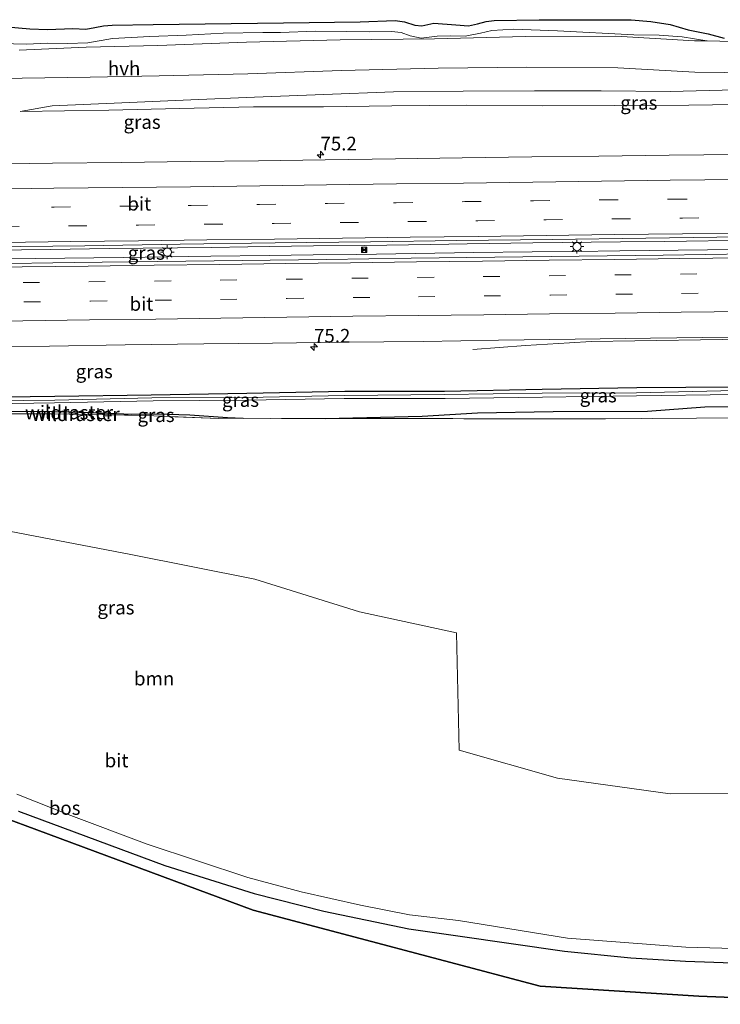
# Model space of a CAD drawing. Units: metres. Extents: x 149997 to 160004, y 451165 to 453246.
# Drawn here: x 150363 to 150491, y 452876 to 453056 of the extents above; entities that cross this region are included whole.
import ezdxf
from ezdxf.enums import TextEntityAlignment as Align

# ---------------------------------------------------------------- set-up
doc = ezdxf.new("R2010")
doc.units = ezdxf.units.M
doc.linetypes.add('IE-TERREINAFSCHEIDING', pattern=[10, 8, -2])
doc.linetypes.add('VW-3-9_STREEP', pattern=[12, 3, -9])
doc.layers.get('0').update_dxf_attribs({"lineweight": 25})
for name, color, linetype, lineweight in [('B-ME-AM-KILOMETR-S-B1', 7, 'Continuous', 18), ('B-ME-BV-GELEIDECONSTRUCTIE-GELEIDERAIL-L-B1', 213, 'BV-GELEIDERAIL', 18), ('B-ME-GR-BOOM-GV-B6', 93, 'Continuous', 18), ('B-ME-GR-BOS-GV-B6', 10, 'Continuous', 25), ('B-ME-GW-INSTEEKWATERGANG-L-B1', 10, 'Continuous', 25), ('B-ME-GW-KRUINLIJN-L-B1', 93, 'Continuous', 18), ('B-ME-GW-TEENLIJN-L-B1', 93, 'Continuous', 18), ('B-ME-IE-GRASLAND-GV-B6', 93, 'Continuous', 18), ('B-ME-IE-INRICHTINGSELEMENT-S-B1', 253, 'Continuous', 18), ('B-ME-IE-MEUBILAIR_WEGMEUBILAIR-LICHTMAST-S-B1', 8, 'Continuous', 18), ('B-ME-IE-TERREINAFSCHEIDING-RASTERHEKWERK-L-B1', 8, 'IE-TERREINAFSCHEIDING', 18), ('B-ME-KG-KADASTRAAL-OPNAMEDTMGRENS-L-B1', 10, 'Continuous', 25), ('B-ME-VH-VERH_SOORT-BITUMEN-GV-B6', 8, 'IE-TERREINAFSCHEIDING-NATUURLIJK-HOUTWAL', 18), ('B-ME-VH-VERH_SOORT-HALF_VERHARDING-GV-B6', 8, 'IE-TERREINAFSCHEIDING-NATUURLIJK-HOUTWAL', 18), ('B-ME-VW-MARKERING-39STREEP-015-L-B1', 255, 'VW-3-9_STREEP', 18), ('B-ME-VW-MARKERING-STREEP-015-L-B1', 7, 'Continuous', 18)]:
    doc.layers.add(name, color=color, linetype=linetype, lineweight=lineweight)
doc.styles.add('NLCS-ISO', font='NLCS-ISO.TTF')
doc.linetypes.add('BV-GELEIDERAIL', pattern='A,10,-3,[108,NLCS.SHX,S=1,R=0,X=0,Y=0],-3', length=16)
doc.linetypes.add('IE-TERREINAFSCHEIDING-NATUURLIJK-HOUTWAL', pattern='A,7,-1.5,[67,NLCS.SHX,S=0.75,R=45,X=0,Y=0],-1.5,7,-1.5,[70,NLCS.SHX,S=0.75,R=0,X=0,Y=0],-1.5', length=20)

# ---------------------------------------------------------------- blocks, each defined once
blk = doc.blocks.new('camera')
h = blk.add_hatch(color=256)
h.paths.add_polyline_path([(0.5, 0.5), (-0.5, 0.5), (0, 0)])
h.paths.add_polyline_path([(0, 0), (-0.5, -0.5), (0.5, -0.5)])
for p, q in [((-0.5, 0.5), (0.5, -0.5)), ((0.5, 0.5), (-0.5, -0.5))]:
    blk.add_line(p, q)
blk.add_lwpolyline([(-0.5, 0.5), (0.5, 0.5), (0.5, -0.5), (-0.5, -0.5)], close=True)
blk = doc.blocks.new('hecto')
for p, q in [((0, 0.625), (-0.625, 0)), ((0, -0.625), (0, 0.625)), ((-0.625, 0), (0.625, 0)), ((0.625, 0), (0, -0.625))]:
    blk.add_line(p, q)
blk = doc.blocks.new('lantaarnpaal')
for p, q in [((-0.75, 0), (-1.25, 0)), ((-0.88, 0.88), (-0.53, 0.53)), ((0, 0.75), (0, 1.25)), ((0.53, 0.53), (0.88, 0.88)), ((0.75, 0), (1.25, 0)), ((-0.53, -0.53), (-0.88, -0.88)), ((0, -0.75), (0, -1.25)), ((0.53, -0.53), (0.88, -0.88))]:
    blk.add_line(p, q)
blk.add_circle((0, 0), 0.75)

msp = doc.modelspace()

# ---------------------------------------------------------------- linework, layer by layer
at = {"layer": 'B-ME-BV-GELEIDECONSTRUCTIE-GELEIDERAIL-L-B1'}
for p, q in [((150472.862, 453015.538, 12.539), (150456.826, 453015.356, 12.527)), ((150398.216, 453014.511, 12.51), (150379.536, 453014.315, 12.526)), ((150382.101, 453012.709, 12.503), (150398.098, 453012.917, 12.514))]:
    msp.add_line(p, q, dxfattribs=at)
for points in [[(150508.861, 453016.015, 12.561), (150496.836, 453015.856, 12.539), (150480.849, 453015.626, 12.523), (150472.862, 453015.538, 12.539)], [(150379.536, 453014.315, 12.526), (150368.871, 453014.155, 12.543), (150352.87, 453013.948, 12.529), (150336.873, 453013.714, 12.46), (150323.525, 453013.517, 12.45)], [(150416.832, 453014.805, 12.524), (150404.85, 453014.605, 12.508), (150398.216, 453014.511, 12.51)], [(150438.19, 453015.082, 12.509), (150426.186, 453014.887, 12.514), (150416.832, 453014.805, 12.524)], [(150435.42, 453013.397, 12.494), (150446.074, 453013.584, 12.491), (150456.723, 453013.728, 12.486)], [(150456.826, 453015.356, 12.527), (150444.833, 453015.175, 12.5), (150438.19, 453015.082, 12.509)], [(150456.723, 453013.728, 12.486), (150464.725, 453013.806, 12.489), (150472.725, 453013.887, 12.506)], [(150472.725, 453013.887, 12.506), (150488.706, 453014.076, 12.518), (150504.697, 453014.3, 12.523), (150512.693, 453014.411, 12.53)], [(150328.818, 453012.033, 12.49), (150344.79, 453012.229, 12.509), (150360.788, 453012.437, 12.512), (150376.777, 453012.654, 12.497), (150382.101, 453012.709, 12.503)], [(150398.098, 453012.917, 12.514), (150408.76, 453013.071, 12.507), (150416.756, 453013.174, 12.52)], [(150416.756, 453013.174, 12.52), (150424.749, 453013.257, 12.496), (150435.42, 453013.397, 12.494)], [(150467.492, 452997.348, 12.195), (150475.476, 452997.504, 12.181), (150491.469, 452997.709, 12.187), (150507.459, 452997.91, 12.182), (150519.425, 452998.058, 12.212), (150531.405, 452998.142, 12.237)], [(150445.912, 452995.873, 11.394), (150455.521, 452996.645, 11.688), (150463.509, 452997.126, 12.033), (150467.492, 452997.348, 12.195)]]:
    msp.add_polyline3d(points, dxfattribs=at)
at = {"layer": 'B-ME-GR-BOOM-GV-B6'}
for points in [[(150355.552, 452963.857, 12.245), (150383.479, 452958.488, 12.221), (150406.118, 452953.971, 12.051), (150425.19, 452948.024, 12.148), (150442.946, 452944.187, 12.191), (150443.397, 452922.767, 11.968), (150461.331, 452917.651, 12.113), (150481.915, 452914.791, 12.276), (150501.675, 452914.928, 12.329), (150526.426, 452913.853, 12.465), (150546.961, 452917.43, 12.821), (150560.663, 452921.988, 12.974), (150571.934, 452922.208, 13.149), (150587.314, 452912.162, 12.83)], [(150587.314, 452912.162, 12.83), (150588.061, 452894.457, 12.897), (150580.669, 452892.739, 12.827), (150575.394, 452891.616, 12.837), (150530.659, 452886.356, 11.833), (150521.889, 452885.821, 11.733), (150484.731, 452886.841, 10.943), (150463.165, 452888.468, 11.417), (150443.26, 452891.67, 11.457), (150434.341, 452892.715, 11.46), (150425.393, 452894.517, 11.443), (150414.569, 452896.896, 11.43), (150404.874, 452899.547, 11.307), (150386.473, 452905.651, 11.183), (150372.036, 452911.018, 11.307), (150362.715, 452914.757, 11.413)]]:
    msp.add_polyline3d(points, dxfattribs=at)
at = {"layer": 'B-ME-GR-BOS-GV-B6'}
for points in [[(150588.003, 452886.668, 12.636), (150524.191, 452876.397, 11.98), (150487.155, 452877.858, 11.58), (150458.154, 452879.683, 11.58), (150405.842, 452893.553, 11.593), (150320.949, 452925.077, 11.51)], [(150363.001, 452911.655, 11.3), (150389.726, 452901.735, 11.313), (150405.971, 452896.629, 11.403), (150418.695, 452893.414, 11.44), (150434.19, 452890.193, 11.48), (150443.151, 452888.91, 11.48), (150462.642, 452886.088, 11.427), (150474.701, 452884.881, 11.373), (150484.667, 452884.275, 10.97), (150512.258, 452883.293, 11.343), (150529.129, 452883.633, 11.753), (150539.651, 452884.543, 11.903), (150559.575, 452886.745, 11.923), (150579.449, 452889.765, 12.7), (150588.041, 452891.781, 12.786), (150588.003, 452886.668, 12.636)]]:
    msp.add_polyline3d(points, dxfattribs=at)
at = {"layer": 'B-ME-GW-INSTEEKWATERGANG-L-B1'}
for points in [[(150579.405, 452989.782, 11.262), (150562.204, 452990.045, 11.267), (150545.498, 452989.879, 11.097), (150527.751, 452989.841, 11.128), (150511.073, 452989.456, 11.098), (150493.718, 452989.016, 11.049), (150475.797, 452988.892, 11.064), (150458.528, 452988.607, 11.046), (150440.719, 452988.218, 11.052), (150422.534, 452988.202, 11.163), (150404.647, 452987.847, 11.12), (150387.228, 452987.59, 11.091), (150369.619, 452987.334, 11.126), (150351.527, 452987.059, 11.079), (150334.826, 452986.598, 11.056), (150324.652, 452986.668, 11.144), (150318.05, 452986.999, 11.123), (150301.844, 452987.677, 11.146), (150287.123, 452988.528, 11.316), (150271.119, 452988.644, 11.241), (150255.029, 452989.017, 11.205), (150245.676, 452988.911, 11.219), (150232.443, 452989.268, 11.226)], [(150232.541, 452985.819, 11.179), (150245.565, 452985.684, 11.232), (150255.216, 452985.789, 11.121), (150267.726, 452985.211, 11.34), (150271.395, 452985.194, 11.359), (150287.026, 452984.933, 11.274), (150301.785, 452984.724, 11.376), (150317.857, 452984.632, 11.414), (150325.489, 452984.263, 11.436), (150335.532, 452984.42, 11.377), (150346.793, 452984.385, 11.525), (150351.662, 452984.411, 11.71), (150360.623, 452984.67, 11.584), (150369.521, 452984.58, 11.694), (150372.221, 452984.495, 11.818), (150379.434, 452984.269, 12.151), (150383.631, 452984.111, 12.172), (150388.235, 452984.14, 12.036), (150394.291, 452983.993, 12.132), (150401.14, 452983.474, 12.494), (150403.982, 452983.34, 12.506)], [(150418.975, 452983.311, 12.615), (150436.662, 452983.747, 12.712), (150446.769, 452984.336, 12.456), (150460.524, 452984.552, 12.453), (150477.752, 452984.656, 12.314), (150488.236, 452985.415, 11.939), (150495.702, 452985.505, 11.946), (150507.609, 452985.24, 12.288), (150517.109, 452985.288, 12.399), (150530.155, 452985.246, 12.308), (150546.673, 452985.345, 12.442), (150562.79, 452985.068, 12.603), (150579.937, 452984.817, 12.707)]]:
    msp.add_polyline3d(points, dxfattribs=at)
at = {"layer": 'B-ME-GW-KRUINLIJN-L-B1'}
msp.add_polyline3d([(150363.327, 453039.299, 11.163), (150369.169, 453040.35, 11.504), (150381.832, 453040.895, 11.778), (150394.457, 453041.483, 12.12), (150406.072, 453041.97, 12.202), (150418.695, 453042.448, 12.357), (150431.408, 453042.942, 12.478), (150444.116, 453043.025, 12.584), (150457.153, 453043.089, 12.778), (150469.28, 453043.112, 12.884), (150481.927, 453043.005, 12.873), (150493.748, 453043.272, 12.937), (150506.391, 453043.39, 12.974), (150519.419, 453043.008, 12.997), (150531.57, 453043.024, 13.126), (150544.986, 453043.374, 13.645), (150557.839, 453043.46, 14.119), (150566.38, 453043.208, 14.465), (150576.293, 453042.707, 14.498), (150586.599, 453042.664, 14.399)], dxfattribs=at)
at = {"layer": 'B-ME-GW-TEENLIJN-L-B1'}
for points in [[(150484.065, 453052.953, 12.903), (150479.904, 453053.244, 12.816), (150475.255, 453053.349, 12.69), (150461.364, 453054.045, 12.552), (150453.398, 453054.381, 12.561), (150449.376, 453054.095, 12.528), (150447.271, 453053.645, 12.513), (150444.484, 453053.072, 12.516), (150441.762, 453053.155, 12.528), (150439.38, 453053.085, 12.516), (150436.47, 453052.693, 12.543), (150434.441, 453053.136, 12.486), (150432.822, 453053.769, 12.444), (150431.061, 453053.952, 12.417), (150426.961, 453053.893, 12.411), (150422.801, 453053.945, 12.402), (150417.219, 453054.013, 12.288), (150410.796, 453053.768, 12.174), (150407.611, 453053.722, 12.138), (150400.339, 453053.625, 12.075), (150393.586, 453053.255, 12.054), (150386.983, 453053.008, 12.009), (150380.18, 453052.661, 11.823), (150375.651, 453051.864, 11.619), (150371.953, 453051.761, 11.685), (150368.226, 453051.776, 11.64), (150364.472, 453051.64, 11.541), (150357.248, 453051.782, 11.388)], [(150484.065, 453052.953, 12.903), (150488.583, 453052.206, 12.987), (150488.6263, 453052.1963, 12.8505)], [(150589.03, 453038.84, 11.653), (150577.072, 453038.381, 11.504), (150566.428, 453039.383, 11.451), (150552.887, 453039.815, 11.342), (150540.011, 453040.107, 11.229), (150526.69, 453040.055, 11.278), (150510.431, 453040.55, 11.226), (150498.283, 453040.644, 11.212), (150485.299, 453040.505, 11.221), (150471.803, 453040.411, 11.184), (150458.569, 453040.377, 11.098), (150444.746, 453040.465, 11.133), (150431.147, 453040.392, 11.073), (150418.633, 453040.192, 11.142), (150405.855, 453040.185, 11.138), (150392.385, 453039.878, 11.153), (150379.51, 453039.547, 11.098), (150363.327, 453039.299, 11.163)]]:
    msp.add_polyline3d(points, dxfattribs=at)
at = {"layer": 'B-ME-IE-GRASLAND-GV-B6'}
for points in [[(150360.934, 453054.788, 12.711), (150365.081, 453054.401, 12.702), (150368.305, 453054.3, 12.768), (150372.899, 453054.459, 12.828), (150375.289, 453054.383, 12.858), (150376.947, 453054.63, 12.831), (150378.526, 453054.955, 12.831), (150380.12, 453055.066, 12.831), (150387.547, 453055.235, 12.783), (150397.074, 453055.342, 12.822), (150411.35, 453055.524, 12.828), (150425.336, 453055.671, 12.882), (150431.731, 453055.911, 12.924), (150433.404, 453055.666, 12.942), (150435.298, 453055.065, 13.005), (150436.566, 453054.943, 13.008), (150438.796, 453055.461, 13.008), (150442.767, 453055.166, 13.02), (150445.099, 453054.954, 13.014), (150446.731, 453055.31, 13.005), (150448.35, 453055.777, 12.93), (150449.784, 453055.939, 12.933), (150457.979, 453056.083, 12.927), (150474.809, 453056.03, 12.966), (150478.384, 453055.783, 13.005), (150481.879, 453055.233, 13.089), (150485.178, 453054.255, 13.182), (150488.832, 453053.511, 13.299), (150491.738, 453052.712, 13.29)], [(150357.248, 453051.782, 11.388), (150364.472, 453051.64, 11.541), (150368.226, 453051.776, 11.64), (150371.953, 453051.761, 11.685), (150375.651, 453051.864, 11.619), (150380.18, 453052.661, 11.823), (150386.983, 453053.008, 12.009), (150393.586, 453053.255, 12.054), (150400.339, 453053.625, 12.075), (150407.611, 453053.722, 12.138), (150410.796, 453053.768, 12.174), (150417.219, 453054.013, 12.288), (150422.801, 453053.945, 12.402), (150426.961, 453053.893, 12.411), (150431.061, 453053.952, 12.417), (150432.822, 453053.769, 12.444), (150434.441, 453053.136, 12.486), (150436.47, 453052.693, 12.543), (150439.38, 453053.085, 12.516), (150441.762, 453053.155, 12.528), (150444.484, 453053.072, 12.516), (150447.271, 453053.645, 12.513), (150449.376, 453054.095, 12.528), (150453.398, 453054.381, 12.561), (150461.364, 453054.045, 12.552), (150475.255, 453053.349, 12.69), (150479.904, 453053.244, 12.816), (150484.065, 453052.953, 12.903), (150488.583, 453052.206, 12.987), (150488.6263, 453052.1963, 12.8505), (150486.3521, 453052.2491, 12.832), (150472.016, 453053.092, 12.6), (150455.479, 453053.029, 12.537), (150438.888, 453052.579, 12.407), (150421.699, 453052.405, 12.198), (150404.601, 453051.998, 12.004), (150388.423, 453051.343, 11.899), (150375.367, 453051.089, 11.601), (150363.098, 453050.541, 11.273)], [(150502.6622, 453051.8704, 12.965), (150488.6263, 453052.1963, 12.8505), (150488.583, 453052.206, 12.987), (150484.065, 453052.953, 12.903), (150479.904, 453053.244, 12.816), (150475.255, 453053.349, 12.69), (150461.364, 453054.045, 12.552), (150453.398, 453054.381, 12.561), (150449.376, 453054.095, 12.528), (150447.271, 453053.645, 12.513), (150444.484, 453053.072, 12.516), (150441.762, 453053.155, 12.528), (150439.38, 453053.085, 12.516), (150436.47, 453052.693, 12.543), (150434.441, 453053.136, 12.486), (150432.822, 453053.769, 12.444), (150431.061, 453053.952, 12.417), (150426.961, 453053.893, 12.411), (150422.801, 453053.945, 12.402), (150417.219, 453054.013, 12.288), (150410.796, 453053.768, 12.174), (150407.611, 453053.722, 12.138), (150400.339, 453053.625, 12.075), (150393.586, 453053.255, 12.054), (150386.983, 453053.008, 12.009), (150380.18, 453052.661, 11.823), (150375.651, 453051.864, 11.619), (150371.953, 453051.761, 11.685), (150368.226, 453051.776, 11.64), (150364.472, 453051.64, 11.541), (150357.248, 453051.782, 11.388)], [(150353.54, 453045.332, 11.273), (150363.695, 453045.417, 11.39), (150376.073, 453045.621, 11.782), (150388.657, 453045.836, 12.177), (150404.837, 453046.212, 12.325), (150421.965, 453046.781, 12.419), (150439.574, 453047.221, 12.564), (150455.734, 453047.441, 12.843), (150472.37, 453047.289, 12.949), (150486.377, 453046.488, 12.997), (150502.74, 453046.318, 13.154), (150520.524, 453045.997, 13.134), (150531.221, 453045.571, 13.227), (150538.256, 453045.617, 13.378), (150545.676, 453045.426, 13.792), (150557.342, 453044.77, 14.206), (150562.295, 453044.271, 14.397), (150570.711, 453043.821, 14.541), (150575.906, 453043.589, 14.587), (150584.951, 453043.838, 14.476)], [(150498.283, 453040.644, 11.212), (150485.299, 453040.505, 11.221), (150471.803, 453040.411, 11.184), (150458.569, 453040.377, 11.098), (150444.746, 453040.465, 11.133), (150431.147, 453040.392, 11.073), (150418.633, 453040.192, 11.142), (150405.855, 453040.185, 11.138), (150392.385, 453039.878, 11.153), (150379.51, 453039.547, 11.098), (150363.327, 453039.299, 11.163), (150369.169, 453040.35, 11.504), (150381.832, 453040.895, 11.778), (150394.457, 453041.483, 12.12), (150406.072, 453041.97, 12.202), (150418.695, 453042.448, 12.357), (150431.408, 453042.942, 12.478), (150444.116, 453043.025, 12.584), (150457.153, 453043.089, 12.778), (150469.28, 453043.112, 12.884), (150481.927, 453043.005, 12.873), (150493.748, 453043.272, 12.937)], [(150493.748, 453043.272, 12.937), (150481.927, 453043.005, 12.873), (150469.28, 453043.112, 12.884), (150457.153, 453043.089, 12.778), (150444.116, 453043.025, 12.584), (150431.408, 453042.942, 12.478), (150418.695, 453042.448, 12.357), (150406.072, 453041.97, 12.202), (150394.457, 453041.483, 12.12), (150381.832, 453040.895, 11.778), (150369.169, 453040.35, 11.504), (150363.327, 453039.299, 11.163), (150379.51, 453039.547, 11.098), (150392.385, 453039.878, 11.153), (150405.855, 453040.185, 11.138), (150418.633, 453040.192, 11.142), (150431.147, 453040.392, 11.073), (150444.746, 453040.465, 11.133), (150458.569, 453040.377, 11.098), (150471.803, 453040.411, 11.184), (150485.299, 453040.505, 11.221), (150498.283, 453040.644, 11.212)], [(150494.342, 453031.474, 11.455), (150481.706, 453031.352, 11.461), (150468.866, 453031.18, 11.486), (150456.648, 453031.033, 11.48), (150443.939, 453030.885, 11.481), (150431.809, 453030.713, 11.479), (150418.969, 453030.501, 11.486), (150406.779, 453030.329, 11.495), (150394.323, 453030.178, 11.496), (150381.812, 453030.019, 11.479), (150369.202, 453029.874, 11.457), (150356.641, 453029.731, 11.464)], [(150357.534, 453014.652, 11.778), (150375.1, 453014.842, 11.789), (150392.495, 453015.115, 11.783), (150409.855, 453015.334, 11.789), (150427.235, 453015.535, 11.785), (150443.006, 453015.763, 11.791), (150460.352, 453015.987, 11.803), (150477.483, 453016.2, 11.801), (150494.714, 453016.434, 11.803), (150508.963, 453016.614, 11.803), (150517.312, 453016.757, 11.849), (150529.671, 453016.926, 11.856), (150541.811, 453017.052, 11.878), (150553.212, 453017.253, 11.914), (150564.895, 453017.331, 11.985), (150576.97, 453017.534, 12.093), (150589.341, 453017.676, 12.223), (150588.475, 453014.536, 12.125)], [(150588.475, 453014.536, 12.125), (150573.029, 453014.37, 11.976), (150557.62, 453014.153, 11.895), (150542.509, 453013.972, 11.856), (150526.969, 453013.733, 11.852), (150511.513, 453013.568, 11.829), (150496.098, 453013.333, 11.832), (150480.645, 453013.133, 11.847), (150465.28, 453012.94, 11.839), (150449.934, 453012.748, 11.82), (150434.667, 453012.561, 11.811), (150419.199, 453012.35, 11.84), (150403.818, 453012.167, 11.81), (150388.446, 453011.928, 11.821), (150373.187, 453011.755, 11.828), (150357.609, 453011.546, 11.812)], [(150353.895, 452996.356, 11.447), (150368.678, 452996.525, 11.432), (150382.475, 452996.748, 11.465), (150396.817, 452996.905, 11.441), (150409.37, 452997.046, 11.435), (150422.504, 452997.25, 11.45), (150436.85, 452997.38, 11.436), (150450.595, 452997.604, 11.417), (150464.587, 452997.785, 11.427), (150478.289, 452997.977, 11.42), (150492.69, 452998.176, 11.439)], [(150351.527, 452987.059, 11.079), (150369.619, 452987.334, 11.126), (150387.228, 452987.59, 11.091), (150404.647, 452987.847, 11.12), (150422.534, 452988.202, 11.163), (150440.719, 452988.218, 11.052), (150458.528, 452988.607, 11.046), (150475.797, 452988.892, 11.064), (150493.718, 452989.016, 11.049), (150511.073, 452989.456, 11.098), (150527.751, 452989.841, 11.128), (150545.498, 452989.879, 11.097), (150562.204, 452990.045, 11.267), (150579.405, 452989.782, 11.262)], [(150493.718, 452989.016, 11.049), (150475.797, 452988.892, 11.064), (150458.528, 452988.607, 11.046), (150440.719, 452988.218, 11.052), (150422.534, 452988.202, 11.163), (150404.647, 452987.847, 11.12), (150387.228, 452987.59, 11.091), (150369.619, 452987.334, 11.126), (150351.527, 452987.059, 11.079)], [(150579.405, 452989.782, 11.262), (150579.418, 452988.983, 10.784), (150562.288, 452989.008, 10.621), (150545.743, 452988.953, 10.516), (150528.34, 452988.646, 10.421), (150511.202, 452988.731, 10.674), (150493.699, 452988.395, 10.657), (150475.735, 452988.013, 10.59), (150458.559, 452987.94, 10.695), (150440.677, 452987.655, 10.748), (150422.499, 452987.487, 10.757), (150404.634, 452987.14, 10.721), (150387.318, 452987.082, 10.739), (150369.653, 452986.661, 10.741), (150358.12, 452986.557, 10.711)], [(150358.12, 452986.557, 10.711), (150369.653, 452986.661, 10.741), (150387.318, 452987.082, 10.739), (150404.634, 452987.14, 10.721), (150422.499, 452987.487, 10.757), (150440.677, 452987.655, 10.748), (150458.559, 452987.94, 10.695), (150475.735, 452988.013, 10.59), (150493.699, 452988.395, 10.657), (150511.202, 452988.731, 10.674), (150528.34, 452988.646, 10.421), (150545.743, 452988.953, 10.516), (150562.288, 452989.008, 10.621), (150579.418, 452988.983, 10.784)], [(150579.418, 452988.983, 10.784), (150579.427, 452987.978, 10.79), (150562.236, 452988.511, 10.626), (150545.676, 452988.559, 10.527), (150528.411, 452988.256, 10.419), (150511.123, 452988.08, 10.652), (150493.673, 452987.711, 10.656), (150475.775, 452987.453, 10.652), (150458.596, 452987.22, 10.689), (150440.859, 452986.961, 10.807), (150422.451, 452986.928, 10.78), (150404.577, 452986.679, 10.728), (150387.556, 452986.513, 10.7), (150369.571, 452986.183, 10.76), (150358.123, 452985.992, 10.736)], [(150358.123, 452985.992, 10.736), (150369.571, 452986.183, 10.76), (150387.556, 452986.513, 10.7), (150404.577, 452986.679, 10.728), (150422.451, 452986.928, 10.78), (150440.859, 452986.961, 10.807), (150458.596, 452987.22, 10.689), (150475.775, 452987.453, 10.652), (150493.673, 452987.711, 10.656)], [(150317.857, 452984.632, 11.414), (150325.489, 452984.263, 11.436), (150335.532, 452984.42, 11.377), (150346.793, 452984.385, 11.525), (150351.662, 452984.411, 11.71), (150360.623, 452984.67, 11.584), (150369.521, 452984.58, 11.694), (150372.221, 452984.495, 11.818), (150372.228, 452984.123, 11.831), (150368.954, 452984.155, 11.707), (150355.457, 452984.155, 11.641), (150338.538, 452984.068, 11.414), (150321.406, 452984.169, 11.35), (150304.529, 452984.415, 11.407), (150286.001, 452984.625, 11.251), (150273.219, 452985.016, 11.359), (150267.726, 452985.211, 11.34), (150271.395, 452985.194, 11.359), (150287.026, 452984.933, 11.274), (150301.785, 452984.724, 11.376), (150317.857, 452984.632, 11.414)], [(150495.702, 452985.505, 11.946), (150488.236, 452985.415, 11.939), (150477.752, 452984.656, 12.314), (150460.524, 452984.552, 12.453), (150446.769, 452984.336, 12.456), (150436.662, 452983.747, 12.712), (150418.975, 452983.311, 12.615), (150403.982, 452983.34, 12.506), (150401.14, 452983.474, 12.494), (150394.291, 452983.993, 12.132), (150388.235, 452984.14, 12.036), (150383.631, 452984.111, 12.172), (150379.434, 452984.269, 12.151), (150372.221, 452984.495, 11.818), (150369.521, 452984.58, 11.694), (150360.623, 452984.67, 11.584)], [(150572.601, 452983.703, 12.907), (150555.071, 452983.619, 12.933), (150538.158, 452983.591, 12.848), (150520.517, 452983.465, 12.839), (150503.267, 452983.432, 12.696), (150486.678, 452983.394, 12.523), (150470.119, 452983.246, 12.81), (150452.243, 452983.25, 12.75), (150436.011, 452983.29, 12.597), (150418.975, 452983.311, 12.615), (150436.662, 452983.747, 12.712), (150446.769, 452984.336, 12.456), (150460.524, 452984.552, 12.453), (150477.752, 452984.656, 12.314), (150488.236, 452985.415, 11.939), (150495.702, 452985.505, 11.946), (150507.609, 452985.24, 12.288), (150517.109, 452985.288, 12.399), (150530.155, 452985.246, 12.308), (150546.673, 452985.345, 12.442), (150562.79, 452985.068, 12.603), (150579.937, 452984.817, 12.707), (150572.601, 452983.703, 12.907)], [(150355.457, 452984.155, 11.641), (150368.954, 452984.155, 11.707), (150372.228, 452984.123, 11.831), (150378.303, 452984.019, 12), (150387.685, 452983.767, 12.1), (150399.54, 452983.316, 12.311), (150403.982, 452983.34, 12.506), (150418.975, 452983.311, 12.615)], [(150379.434, 452984.269, 12.151), (150383.631, 452984.111, 12.172), (150388.235, 452984.14, 12.036), (150394.291, 452983.993, 12.132), (150401.14, 452983.474, 12.494), (150403.982, 452983.34, 12.506), (150399.54, 452983.316, 12.311), (150387.685, 452983.767, 12.1), (150378.303, 452984.019, 12), (150372.228, 452984.123, 11.831), (150372.221, 452984.495, 11.818), (150379.434, 452984.269, 12.151)], [(150418.975, 452983.311, 12.615), (150436.011, 452983.29, 12.597), (150452.243, 452983.25, 12.75), (150470.119, 452983.246, 12.81), (150486.678, 452983.394, 12.523), (150503.267, 452983.432, 12.696)], [(150501.675, 452914.928, 12.329), (150481.915, 452914.791, 12.276), (150461.331, 452917.651, 12.113), (150443.397, 452922.767, 11.968), (150442.946, 452944.187, 12.191), (150425.19, 452948.024, 12.148), (150406.118, 452953.971, 12.051), (150383.479, 452958.488, 12.221), (150355.552, 452963.857, 12.245)]]:
    msp.add_polyline3d(points, dxfattribs=at)
at = {"layer": 'B-ME-IE-TERREINAFSCHEIDING-RASTERHEKWERK-L-B1'}
for points in [[(150572.601, 452983.703, 12.907), (150555.071, 452983.619, 12.933), (150538.158, 452983.591, 12.848), (150520.517, 452983.465, 12.839), (150503.267, 452983.432, 12.696), (150486.678, 452983.394, 12.523), (150470.119, 452983.246, 12.81), (150452.243, 452983.25, 12.75), (150436.011, 452983.29, 12.597), (150418.975, 452983.311, 12.615), (150403.982, 452983.34, 12.506), (150399.54, 452983.316, 12.311), (150387.685, 452983.767, 12.1), (150378.303, 452984.019, 12), (150372.228, 452984.123, 11.831), (150368.954, 452984.155, 11.707), (150355.457, 452984.155, 11.641)], [(150372.217, 452984.683, 11.744), (150372.221, 452984.495, 11.818), (150372.228, 452984.123, 11.831)]]:
    msp.add_polyline3d(points, dxfattribs=at)
at = {"layer": 'B-ME-KG-KADASTRAAL-OPNAMEDTMGRENS-L-B1'}
for points in [[(150360.934, 453054.788, 12.711), (150365.081, 453054.401, 12.702), (150368.305, 453054.3, 12.768), (150372.899, 453054.459, 12.828), (150375.289, 453054.383, 12.858), (150376.947, 453054.63, 12.831), (150378.526, 453054.955, 12.831), (150380.12, 453055.066, 12.831), (150387.547, 453055.235, 12.783), (150397.074, 453055.342, 12.822), (150411.35, 453055.524, 12.828), (150425.336, 453055.671, 12.882), (150431.731, 453055.911, 12.924), (150433.404, 453055.666, 12.942), (150435.298, 453055.065, 13.005), (150436.566, 453054.943, 13.008), (150438.796, 453055.461, 13.008), (150442.767, 453055.166, 13.02), (150445.099, 453054.954, 13.014), (150446.731, 453055.31, 13.005), (150448.35, 453055.777, 12.93), (150449.784, 453055.939, 12.933), (150457.979, 453056.083, 12.927), (150474.809, 453056.03, 12.966), (150478.384, 453055.783, 13.005), (150481.879, 453055.233, 13.089), (150485.178, 453054.255, 13.182), (150488.832, 453053.511, 13.299), (150491.738, 453052.712, 13.29)], [(150221.923, 452922.782, 11.73), (150320.949, 452925.077, 11.51), (150405.842, 452893.553, 11.593), (150458.154, 452879.683, 11.58), (150487.155, 452877.858, 11.58), (150524.191, 452876.397, 11.98), (150588.003, 452886.668, 12.636)]]:
    msp.add_polyline3d(points, dxfattribs=at)
at = {"layer": 'B-ME-VH-VERH_SOORT-BITUMEN-GV-B6'}
for points in [[(150356.641, 453029.731, 11.464), (150369.202, 453029.874, 11.457), (150381.812, 453030.019, 11.479), (150394.323, 453030.178, 11.496), (150406.779, 453030.329, 11.495), (150418.969, 453030.501, 11.486), (150431.809, 453030.713, 11.479), (150443.939, 453030.885, 11.481), (150456.648, 453031.033, 11.48), (150468.866, 453031.18, 11.486), (150481.706, 453031.352, 11.461), (150494.342, 453031.474, 11.455)], [(150494.714, 453016.434, 11.803), (150477.483, 453016.2, 11.801), (150460.352, 453015.987, 11.803), (150443.006, 453015.763, 11.791), (150427.235, 453015.535, 11.785), (150409.855, 453015.334, 11.789), (150392.495, 453015.115, 11.783), (150375.1, 453014.842, 11.789), (150357.534, 453014.652, 11.778)], [(150357.609, 453011.546, 11.812), (150373.187, 453011.755, 11.828), (150388.446, 453011.928, 11.821), (150403.818, 453012.167, 11.81), (150419.199, 453012.35, 11.84), (150434.667, 453012.561, 11.811), (150449.934, 453012.748, 11.82), (150465.28, 453012.94, 11.839), (150480.645, 453013.133, 11.847), (150496.098, 453013.333, 11.832)], [(150492.69, 452998.176, 11.439), (150478.289, 452997.977, 11.42), (150464.587, 452997.785, 11.427), (150450.595, 452997.604, 11.417), (150436.85, 452997.38, 11.436), (150422.504, 452997.25, 11.45), (150409.37, 452997.046, 11.435), (150396.817, 452996.905, 11.441), (150382.475, 452996.748, 11.465)], [(150382.475, 452996.748, 11.465), (150368.678, 452996.525, 11.432), (150353.895, 452996.356, 11.447)], [(150362.715, 452914.757, 11.413), (150372.036, 452911.018, 11.307), (150386.473, 452905.651, 11.183), (150404.874, 452899.547, 11.307), (150414.569, 452896.896, 11.43), (150425.393, 452894.517, 11.443), (150434.341, 452892.715, 11.46), (150443.26, 452891.67, 11.457), (150463.165, 452888.468, 11.417), (150484.731, 452886.841, 10.943), (150521.889, 452885.821, 11.733), (150530.659, 452886.356, 11.833), (150575.394, 452891.616, 12.837), (150580.669, 452892.739, 12.827), (150588.061, 452894.457, 12.897), (150588.041, 452891.781, 12.786)], [(150588.041, 452891.781, 12.786), (150579.449, 452889.765, 12.7), (150559.575, 452886.745, 11.923), (150539.651, 452884.543, 11.903), (150529.129, 452883.633, 11.753), (150512.258, 452883.293, 11.343), (150484.667, 452884.275, 10.97), (150474.701, 452884.881, 11.373), (150462.642, 452886.088, 11.427), (150443.151, 452888.91, 11.48), (150434.19, 452890.193, 11.48), (150418.695, 452893.414, 11.44), (150405.971, 452896.629, 11.403), (150389.726, 452901.735, 11.313), (150363.001, 452911.655, 11.3)]]:
    msp.add_polyline3d(points, dxfattribs=at)
at = {"layer": 'B-ME-VH-VERH_SOORT-HALF_VERHARDING-GV-B6'}
for points in [[(150363.098, 453050.541, 11.273), (150375.367, 453051.089, 11.601), (150388.423, 453051.343, 11.899), (150404.601, 453051.998, 12.004), (150421.699, 453052.405, 12.198), (150438.888, 453052.579, 12.407), (150455.479, 453053.029, 12.537), (150472.016, 453053.092, 12.6), (150486.3521, 453052.2491, 12.832), (150488.6263, 453052.1963, 12.8505), (150502.6622, 453051.8704, 12.965), (150520.356, 453051.67, 12.972), (150531.527, 453051.382, 13.085), (150533.9493, 453051.4237, 13.1541), (150538.327, 453051.499, 13.279), (150545.521, 453050.471, 13.722), (150557.209, 453049.845, 14.161), (150564.16, 453049.266, 14.404), (150567.133, 453048.558, 14.495), (150570.888, 453047.676, 14.581), (150575.756, 453047.431, 14.576), (150584.8928, 453048.0889, 14.461)], [(150584.8928, 453048.0889, 14.461), (150584.951, 453043.838, 14.476), (150575.906, 453043.589, 14.587), (150570.711, 453043.821, 14.541), (150562.295, 453044.271, 14.397), (150557.342, 453044.77, 14.206), (150545.676, 453045.426, 13.792), (150538.256, 453045.617, 13.378), (150531.221, 453045.571, 13.227), (150520.524, 453045.997, 13.134), (150502.74, 453046.318, 13.154), (150486.377, 453046.488, 12.997), (150472.37, 453047.289, 12.949), (150455.734, 453047.441, 12.843), (150439.574, 453047.221, 12.564), (150421.965, 453046.781, 12.419), (150404.837, 453046.212, 12.325), (150388.657, 453045.836, 12.177), (150376.073, 453045.621, 11.782), (150363.695, 453045.417, 11.39), (150353.54, 453045.332, 11.273)]]:
    msp.add_polyline3d(points, dxfattribs=at)
at = {"layer": 'B-ME-VW-MARKERING-39STREEP-015-L-B1'}
for points in [[(150357.031, 453021.749, 11.733), (150369.491, 453021.887, 11.727), (150381.976, 453022.04, 11.752), (150394.483, 453022.174, 11.753), (150406.953, 453022.365, 11.737), (150419.41, 453022.562, 11.738), (150431.928, 453022.685, 11.748), (150444.407, 453022.877, 11.754), (150456.945, 453023.032, 11.748), (150469.431, 453023.187, 11.741), (150481.984, 453023.318, 11.737), (150494.629, 453023.474, 11.743), (150507.194, 453023.641, 11.749), (150519.764, 453023.827, 11.767), (150532.286, 453023.996, 11.762), (150544.86, 453024.171, 11.796), (150557.42, 453024.352, 11.848), (150569.986, 453024.506, 11.948), (150582.503, 453024.713, 12.084), (150587.1817, 453024.7688, 12.1387)], [(150360.135, 453018.28, 11.806), (150372.468, 453018.451, 11.811), (150384.883, 453018.598, 11.809), (150397.274, 453018.743, 11.797), (150409.67, 453018.888, 11.797), (150422.018, 453019.054, 11.801), (150434.441, 453019.23, 11.82), (150446.836, 453019.399, 11.81), (150459.257, 453019.549, 11.821), (150471.675, 453019.718, 11.816), (150484.135, 453019.857, 11.816), (150496.492, 453020.01, 11.804), (150508.935, 453020.164, 11.815), (150521.265, 453020.333, 11.839), (150533.697, 453020.497, 11.849), (150546.023, 453020.676, 11.879), (150558.454, 453020.85, 11.937), (150570.764, 453021.021, 12.032), (150583.156, 453021.191, 12.155), (150588.2518, 453021.2539, 12.215)], [(150351.83, 453007.963, 11.78), (150363.841, 453008.112, 11.789), (150375.836, 453008.258, 11.793), (150387.838, 453008.395, 11.792), (150399.828, 453008.554, 11.756), (150411.842, 453008.71, 11.784), (150423.825, 453008.883, 11.788), (150435.848, 453009.019, 11.78), (150447.811, 453009.212, 11.786), (150459.826, 453009.334, 11.781), (150471.802, 453009.493, 11.787), (150483.785, 453009.648, 11.801), (150495.818, 453009.784, 11.801), (150507.849, 453009.945, 11.827), (150519.874, 453010.122, 11.812), (150531.896, 453010.274, 11.85), (150543.927, 453010.446, 11.839), (150555.959, 453010.591, 11.849), (150567.964, 453010.756, 11.915), (150579.942, 453010.912, 12.003), (150586.0778, 453010.995, 12.0691)], [(150351.971, 453004.434, 11.712), (150364.025, 453004.58, 11.707), (150376.162, 453004.736, 11.724), (150387.924, 453004.88, 11.71), (150399.839, 453005.033, 11.712), (150412.044, 453005.223, 11.712), (150424.109, 453005.374, 11.725), (150435.974, 453005.536, 11.72), (150447.947, 453005.659, 11.713), (150460.071, 453005.835, 11.719), (150472.001, 453005.985, 11.709), (150483.985, 453006.129, 11.71), (150496.044, 453006.276, 11.72), (150507.97, 453006.427, 11.736), (150520.05, 453006.588, 11.738), (150532.172, 453006.75, 11.757), (150544.087, 453006.936, 11.773), (150556.185, 453007.071, 11.783), (150568.162, 453007.255, 11.847), (150580.27, 453007.403, 11.947), (150583.6754, 453007.4465, 11.9839)]]:
    msp.add_polyline3d(points, dxfattribs=at)
at = {"layer": 'B-ME-VW-MARKERING-STREEP-015-L-B1'}
for points in [[(150356.975, 453025.172, 11.651), (150369.453, 453025.322, 11.639), (150382.006, 453025.475, 11.645), (150394.388, 453025.592, 11.655), (150407.017, 453025.752, 11.653), (150419.204, 453025.947, 11.659), (150431.969, 453026.105, 11.65), (150444.217, 453026.262, 11.662), (150456.85, 453026.438, 11.654), (150469.356, 453026.604, 11.65), (150481.92, 453026.774, 11.65), (150494.553, 453026.915, 11.639), (150507.156, 453027.076, 11.663), (150519.708, 453027.264, 11.673), (150532.418, 453027.39, 11.686), (150544.767, 453027.599, 11.7), (150557.517, 453027.79, 11.753), (150569.83, 453027.916, 11.866), (150582.484, 453028.103, 11.988), (150586.1524, 453028.15, 12.03)], [(150360.209, 453015.425, 11.872), (150372.48, 453015.581, 11.876), (150384.893, 453015.747, 11.88), (150397.358, 453015.882, 11.86), (150409.699, 453016.043, 11.863), (150422.117, 453016.195, 11.863), (150434.485, 453016.378, 11.876), (150446.891, 453016.532, 11.873), (150459.296, 453016.683, 11.886), (150471.751, 453016.854, 11.882), (150484.148, 453017.008, 11.869), (150496.621, 453017.152, 11.866), (150508.929, 453017.309, 11.874), (150521.27, 453017.475, 11.893), (150533.696, 453017.653, 11.91), (150546.134, 453017.83, 11.936), (150558.514, 453017.999, 12.011), (150570.827, 453018.168, 12.102), (150583.155, 453018.333, 12.225), (150589.1194, 453018.404, 12.2989)], [(150588.0229, 453013.8681, 12.1611), (150579.907, 453013.758, 12.07), (150567.902, 453013.573, 11.98), (150556.005, 453013.442, 11.929), (150543.786, 453013.29, 11.908), (150531.836, 453013.138, 11.922), (150519.796, 453012.951, 11.872), (150507.716, 453012.802, 11.881), (150495.703, 453012.647, 11.874), (150483.643, 453012.495, 11.866), (150471.782, 453012.326, 11.861), (150459.826, 453012.219, 11.843), (150447.647, 453012.031, 11.853), (150435.593, 453011.89, 11.859), (150423.568, 453011.713, 11.856), (150411.778, 453011.593, 11.845), (150399.728, 453011.434, 11.836), (150387.783, 453011.268, 11.851), (150375.7, 453011.115, 11.853), (150363.667, 453010.959, 11.839), (150351.772, 453010.801, 11.839)], [(150352.061, 453001.005, 11.651), (150363.819, 453001.138, 11.646), (150375.945, 453001.311, 11.663), (150388.087, 453001.451, 11.671), (150399.909, 453001.607, 11.657), (150411.987, 453001.78, 11.652), (150424.011, 453001.95, 11.662), (150435.958, 453002.072, 11.653), (150447.92, 453002.237, 11.65), (150459.883, 453002.394, 11.658), (150471.874, 453002.553, 11.637), (150483.893, 453002.696, 11.641), (150495.951, 453002.832, 11.643), (150508.025, 453002.991, 11.662), (150519.991, 453003.139, 11.659), (150532.024, 453003.306, 11.691), (150544.116, 453003.476, 11.712), (150556.202, 453003.645, 11.726), (150568.185, 453003.847, 11.797), (150580.011, 453003.913, 11.893), (150581.2972, 453003.9337, 11.9054)]]:
    msp.add_polyline3d(points, dxfattribs=at)

# ---------------------------------------------------------------- block references
at = {"layer": 'B-ME-AM-KILOMETR-S-B1', "rotation": 90}
for p in [(150418.096, 453031.44, 11.513), (150416.921, 452996.364, 11.313)]:
    msp.add_blockref('hecto', p, dxfattribs=at)
at = {"layer": 'B-ME-IE-INRICHTINGSELEMENT-S-B1', "rotation": 90}
msp.add_blockref('camera', (150426.0846, 453014.0683, 11.8193), dxfattribs=at)
at = {"layer": 'B-ME-IE-MEUBILAIR_WEGMEUBILAIR-LICHTMAST-S-B1', "rotation": 90}
for p in [(150464.897, 453014.662, 11.718), (150390.152, 453013.655, 11.805)]:
    msp.add_blockref('lantaarnpaal', p, dxfattribs=at)

# ---------------------------------------------------------------- texts
at = {"layer": 'B-ME-AM-KILOMETR-S-B1', "ltscale": 0.2, "style": 'NLCS-ISO'}
for p in [(150418.096, 453031.44, 11.513), (150416.921, 452996.364, 11.313)]:
    msp.add_text('75.2', height=2.5, dxfattribs=at).set_placement(p, align=Align.BOTTOM_LEFT)
at = {"layer": 'B-ME-GR-BOOM-GV-B6', "ltscale": 0.2, "style": 'NLCS-ISO'}
msp.add_text('bmn', height=2.5, dxfattribs=at).set_placement((150387.7479, 452935.8447), align=Align.MIDDLE_CENTER)
at = {"layer": 'B-ME-GR-BOS-GV-B6', "ltscale": 0.2, "style": 'NLCS-ISO'}
msp.add_text('bos', height=2.5, dxfattribs=at).set_placement((150371.424, 452912.2268), align=Align.MIDDLE_CENTER)
at = {"layer": 'B-ME-IE-GRASLAND-GV-B6', "ltscale": 0.2, "style": 'NLCS-ISO'}
for p in [(150476.1785, 453040.9205), (150385.5555, 453037.4095), (150386.3275, 453013.5295), (150376.824, 452991.896), (150403.513, 452986.678), (150468.7735, 452987.5), (150388.1015, 452983.9055), (150380.7785, 452948.7955)]:
    msp.add_text('gras', height=2.5, dxfattribs=at).set_placement(p, align=Align.MIDDLE_CENTER)
at = {"layer": 'B-ME-IE-TERREINAFSCHEIDING-RASTERHEKWERK-L-B1', "ltscale": 0.2, "style": 'NLCS-ISO'}
for p in [(150372.2227, 452984.403), (150373.4176, 452984.0832)]:
    msp.add_text('wildraster', height=2.5, dxfattribs=at).set_placement(p, align=Align.MIDDLE_CENTER)
at = {"layer": 'B-ME-VH-VERH_SOORT-BITUMEN-GV-B6', "ltscale": 0.2, "style": 'NLCS-ISO'}
for p in [(150385.0344, 453022.5001), (150385.4369, 453004.215), (150380.8949, 452920.899)]:
    msp.add_text('bit', height=2.5, dxfattribs=at).set_placement(p, align=Align.MIDDLE_CENTER)
at = {"layer": 'B-ME-VH-VERH_SOORT-HALF_VERHARDING-GV-B6', "ltscale": 0.2, "style": 'NLCS-ISO'}
msp.add_text('hvh', height=2.5, dxfattribs=at).set_placement((150382.2768, 453047.1913), align=Align.MIDDLE_CENTER)

doc.saveas('drawing.dxf')
